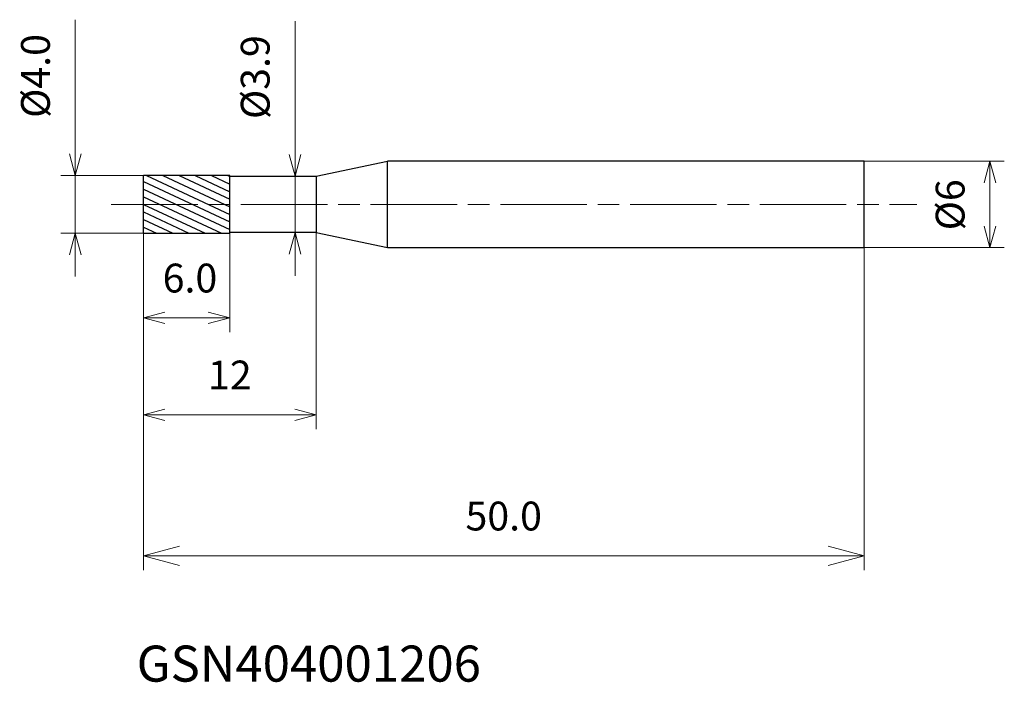
# Model space of a CAD drawing. Units: millimetres. Extents: x -8.6 to 59.7, y -33.1 to 12.8.
import ezdxf

# ---------------------------------------------------------------- set-up
doc = ezdxf.new("R2010")
doc.units = ezdxf.units.MM
doc.linetypes.add('AM_ISO08W050', pattern=[18, 12, -1.5, 3, -1.5])
doc.linetypes.add('AM_ISO08W050x2', pattern=[9, 6, -0.75, 1.5, -0.75])
for name, color, linetype, lineweight in [('AM_0', 7, 'Continuous', 30), ('AM_5', 3, 'Continuous', 13), ('AM_7', 4, 'AM_ISO08W050', 13), ('AM_8', 1, 'Continuous', 30)]:
    doc.layers.add(name, color=color, linetype=linetype, lineweight=lineweight)
doc.styles.add('ACISOTS', font='isocp.shx', dxfattribs={"height": 3.8, "bigfont": 'extfont.shx'})
doc.styles.get("Standard").update_dxf_attribs({"font": 'ISOCP.SHX', "bigfont": 'EXTFONT.SHX'})
doc.dimstyles.new('AM_JIS$0', dxfattribs={"dimtxt": 3.8, "dimasz": 2.5, "dimexe": 1, "dimexo": 0, "dimgap": 1.5, "dimtad": 3, "dimzin": 1, "dimdsep": 46, "dimtxsty": 'STANDARD', "dimblk": 'OPEN30', "dimcen": 0, "dimclrd": 3, "dimclre": 3, "dimclrt": 2, "dimaunit": 1, "dimadec": 0, "dimazin": 2, "dimtp": 0.1, "dimtm": 0.1, "dimtfac": 0.71, "dimtmove": 0, "dimatfit": 0, "dimldrblk": 'OPEN30', "dimfxl": 1, "dimlwd": 13, "dimlwe": 13, "dimarcsym": 0})

# ---------------------------------------------------------------- blocks, each defined once
blk = doc.blocks.new('_Open30')
at = {"color": 0, "linetype": 'ByBlock', "lineweight": -2}
for p, q in [((-1, 0.268), (0, 0)), ((0, 0), (-1, -0.268)), ((0, 0), (-1, 0))]:
    blk.add_line(p, q, dxfattribs=at)
blk = doc.blocks.new('*D4')
at = {"layer": 'AM_5', "color": 3, "lineweight": 13}
for p, q in [((50, 3), (59.73, 3)), ((58.73, -1.5), (58.73, 1.5)), ((50, -3), (59.73, -3))]:
    blk.add_line(p, q, dxfattribs=at)
at = {"layer": 'Defpoints', "color": 0}
for p in [(50, 3), (58.73, 3), (50, -3)]:
    blk.add_point(p, dxfattribs=at)
at = {"layer": 'AM_5', "color": 3, "lineweight": 13, "xscale": 1.5, "yscale": 1.5, "zscale": 1.5}
for p, rotation in [((58.73, 3), 90), ((58.73, -3), 270)]:
    blk.add_blockref('_Open30', p, dxfattribs=dict(at, rotation=rotation))
at = {"layer": 'AM_5', "color": 2, "insert": (56.23, -0.03), "char_height": 2, "attachment_point": 5, "rotation": 90}
blk.add_mtext('%%c6', dxfattribs=at)
blk = doc.blocks.new('*D5')
at = {"layer": 'AM_5', "color": 3, "lineweight": 13}
for p, q in [((0, -2), (0, -8.867)), ((6, -2), (6, -8.867)), ((1.5, -7.867), (4.5, -7.867))]:
    blk.add_line(p, q, dxfattribs=at)
at = {"layer": 'Defpoints', "color": 0}
for p in [(0, -2), (6, -2), (6, -7.867)]:
    blk.add_point(p, dxfattribs=at)
at = {"layer": 'AM_5', "color": 3, "lineweight": 13, "xscale": 1.5, "yscale": 1.5, "zscale": 1.5, "rotation": 180}
blk.add_blockref('_Open30', (0, -7.867), dxfattribs=at)
at = {"layer": 'AM_5', "color": 3, "lineweight": 13, "xscale": 1.5, "yscale": 1.5, "zscale": 1.5}
blk.add_blockref('_Open30', (6, -7.867), dxfattribs=at)
at = {"layer": 'AM_5', "color": 2, "insert": (3.233, -5.367), "char_height": 2, "attachment_point": 5}
blk.add_mtext('6.0', dxfattribs=at)
blk = doc.blocks.new('*D6')
at = {"layer": 'AM_5', "color": 3, "lineweight": 13}
for p, q in [((0, -1), (0, -15.588)), ((12, -1.95), (12, -15.588)), ((1.5, -14.588), (10.5, -14.588))]:
    blk.add_line(p, q, dxfattribs=at)
at = {"layer": 'Defpoints', "color": 0}
for p in [(0, -1), (12, -1.95), (12, -14.588)]:
    blk.add_point(p, dxfattribs=at)
at = {"layer": 'AM_5', "color": 3, "lineweight": 13, "xscale": 1.5, "yscale": 1.5, "zscale": 1.5, "rotation": 180}
blk.add_blockref('_Open30', (0, -14.588), dxfattribs=at)
at = {"layer": 'AM_5', "color": 3, "lineweight": 13, "xscale": 1.5, "yscale": 1.5, "zscale": 1.5}
blk.add_blockref('_Open30', (12, -14.588), dxfattribs=at)
at = {"layer": 'AM_5', "color": 2, "insert": (6, -12.088), "char_height": 2, "attachment_point": 5}
blk.add_mtext('12', dxfattribs=at)
blk = doc.blocks.new('*D7')
at = {"layer": 'AM_5', "color": 3, "lineweight": 13}
for p, q in [((-4.727, 3.5), (-4.727, 12.802)), ((0, 2), (-5.727, 2)), ((-4.727, -2), (-4.727, 2)), ((0, -2), (-5.727, -2)), ((-4.727, -3.5), (-4.727, -5))]:
    blk.add_line(p, q, dxfattribs=at)
at = {"layer": 'Defpoints', "color": 0}
for p in [(0, 2), (-4.727, -2), (0, -2)]:
    blk.add_point(p, dxfattribs=at)
at = {"layer": 'AM_5', "color": 3, "lineweight": 13, "xscale": 1.5, "yscale": 1.5, "zscale": 1.5}
for p, rotation in [((-4.727, 2), 270), ((-4.727, -2), 90)]:
    blk.add_blockref('_Open30', p, dxfattribs=dict(at, rotation=rotation))
at = {"layer": 'AM_5', "color": 2, "insert": (-7.227, 8.901), "char_height": 2, "attachment_point": 5, "rotation": 90}
blk.add_mtext('%%c4.0', dxfattribs=at)
blk = doc.blocks.new('*D8')
at = {"layer": 'AM_5', "color": 3, "lineweight": 13}
for p, q in [((0, -1.25), (0, -25.364)), ((50, -3), (50, -25.364)), ((47.5, -24.364), (2.5, -24.364))]:
    blk.add_line(p, q, dxfattribs=at)
at = {"layer": 'Defpoints', "color": 0}
for p in [(0, -1.25), (50, -3), (0, -24.364)]:
    blk.add_point(p, dxfattribs=at)
at = {"layer": 'AM_5', "color": 3, "lineweight": 13, "xscale": 2.5, "yscale": 2.5, "zscale": 2.5, "rotation": 180}
blk.add_blockref('_Open30', (0, -24.364), dxfattribs=at)
at = {"layer": 'AM_5', "color": 3, "lineweight": 13, "xscale": 2.5, "yscale": 2.5, "zscale": 2.5}
blk.add_blockref('_Open30', (50, -24.364), dxfattribs=at)
at = {"layer": 'AM_5', "color": 2, "insert": (25, -21.864), "char_height": 2, "attachment_point": 5}
blk.add_mtext('50.0', dxfattribs=at)
blk = doc.blocks.new('*D9')
at = {"layer": 'AM_5', "color": 3, "lineweight": 13}
for p, q in [((10.521, 3.45), (10.521, 12.693)), ((7.524, 1.95), (11.521, 1.95)), ((10.521, -1.95), (10.521, 1.95)), ((7.566, -1.95), (11.521, -1.95)), ((10.521, -3.45), (10.521, -4.95))]:
    blk.add_line(p, q, dxfattribs=at)
at = {"layer": 'Defpoints', "color": 0}
for p in [(7.524, 1.95), (7.566, -1.95), (10.521, -1.95)]:
    blk.add_point(p, dxfattribs=at)
at = {"layer": 'AM_5', "color": 3, "lineweight": 13, "xscale": 1.5, "yscale": 1.5, "zscale": 1.5}
for p, rotation in [((10.521, 1.95), 270), ((10.521, -1.95), 90)]:
    blk.add_blockref('_Open30', p, dxfattribs=dict(at, rotation=rotation))
at = {"layer": 'AM_5', "color": 2, "insert": (8.021, 8.822), "char_height": 2, "attachment_point": 5, "rotation": 90}
blk.add_mtext('%%c3.9', dxfattribs=at)

msp = doc.modelspace()

# ---------------------------------------------------------------- hatches: boundary and pattern name
at = {"layer": 'AM_8'}
h = msp.add_hatch(dxfattribs=at)
h.set_pattern_fill('ANSI31', color=256, scale=0.15, angle=290, style=0)
h.paths.add_polyline_path([(6, 0), (0, 0), (0, -2), (6, -2)])
h.paths.add_polyline_path([(6, 2), (0, 2), (0, 0), (6, 0)])

# ---------------------------------------------------------------- linework, layer by layer
at = {"layer": 'AM_0'}
for p, q in [((12, 1.95), (16.94, 3)), ((50, 3), (16.94, 3)), ((16.94, -3), (16.94, 3)), ((50, -3), (50, 3)), ((0, -2), (0, 2)), ((6, 2), (0, 2)), ((6, -2), (6, 2)), ((6, 1.95), (12, 1.95)), ((12, 1.95), (12, -1.95)), ((50, -1.45), (50, 1.45)), ((0, 0), (0, 0)), ((0, -2), (6, -2)), ((12, -1.95), (6, -1.95)), ((12, -1.95), (16.94, -3)), ((16.94, -3), (50, -3))]:
    msp.add_line(p, q, dxfattribs=at)
at = {"layer": 'AM_7', "linetype": 'AM_ISO08W050x2'}
msp.add_line((-2.231, 0), (53.654, 0), dxfattribs=at)

# ---------------------------------------------------------------- texts
at = {"layer": 'AM_0', "style": 'ACISOTS'}
msp.add_text('GSN404001206', height=2.5, dxfattribs=at).set_placement((-0.463, -33.085))

# ---------------------------------------------------------------- dimensions: what is measured, and where the dimension line sits
at = {"layer": 'AM_5'}
for base, p1, p2, override, picture, middle in [((-4.727, -2), (0, 2), (0, -2), {"dimtxt": 2, "dimasz": 1.5, "dimdec": 1}, '*D7', (-4.727, 8.901)), ((10.521, -1.95), (7.524, 1.95), (7.566, -1.95), {"dimtxt": 2, "dimasz": 1.5, "dimdec": 1}, '*D9', (10.521, 8.822)), ((58.73, 3), (50, -3), (50, 3), {"dimtxt": 2, "dimasz": 1.5, "dimdec": 0}, '*D4', (58.73, -0.03))]:
    dim = msp.add_linear_dim(base=base, p1=p1, p2=p2, angle=90, text='%%c<>', dimstyle='AM_JIS$0', override=override, dxfattribs=at)
    dim.commit()
    dim.dimension.update_dxf_attribs({"geometry": picture, "text_midpoint": middle, "dimtype": 160})
for base, p1, p2, override, picture, middle in [((12, -14.588), (0, -1), (12, -1.95), {"dimtxt": 2, "dimasz": 1.5, "dimdec": 0}, '*D6', (6, -12.088)), ((0, -24.364), (50, -3), (0, -1.25), {"dimtxt": 2, "dimdec": 1}, '*D8', (25, -21.864))]:
    dim = msp.add_linear_dim(base=base, p1=p1, p2=p2, angle=0, dimstyle='AM_JIS$0', override=override, dxfattribs=at)
    dim.commit()
    dim.dimension.update_dxf_attribs({"geometry": picture, "text_midpoint": middle})
dim = msp.add_linear_dim(base=(6, -7.867), p1=(0, -2), p2=(6, -2), angle=0, dimstyle='AM_JIS$0', override={"dimtxt": 2, "dimasz": 1.5, "dimdec": 1}, dxfattribs=at)
dim.commit()
dim.dimension.update_dxf_attribs({"geometry": '*D5', "text_midpoint": (3.233, -7.867), "dimtype": 160})

doc.saveas('drawing.dxf')
